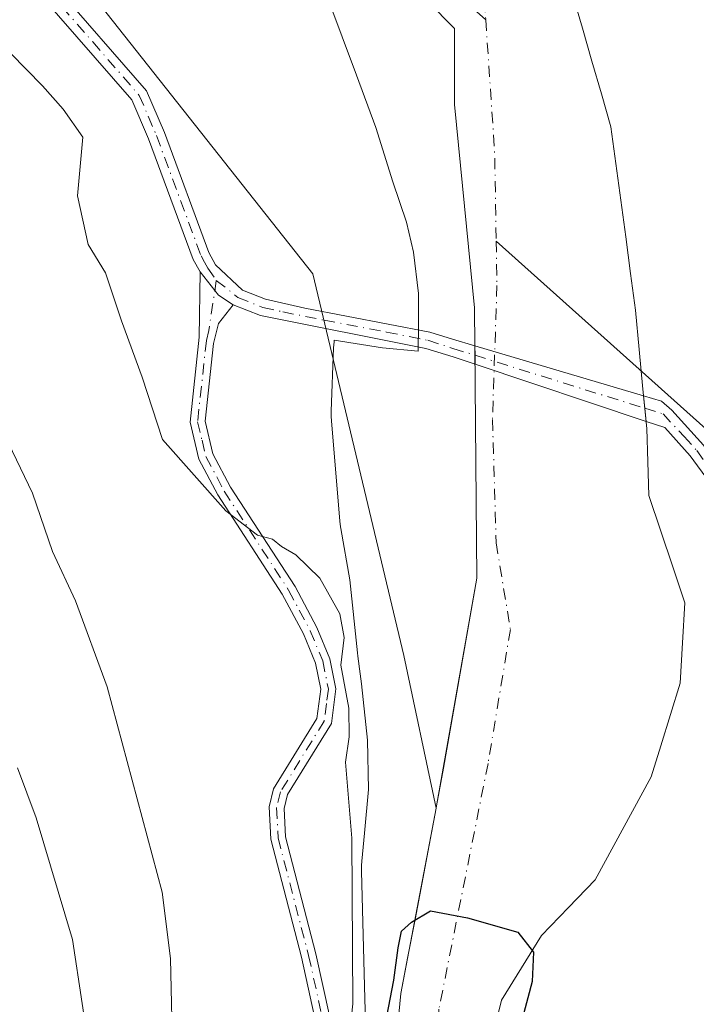
# Model space of a CAD drawing. Units: metres. Extents: x 661974 to 665439, y 4732646 to 4735040.
# Drawn here: x 663329 to 663409, y 4733375 to 4733491 of the extents above; entities that cross this region are included whole.
import ezdxf

# ---------------------------------------------------------------- set-up
doc = ezdxf.new("R2010")
doc.units = ezdxf.units.M
doc.header["$MEASUREMENT"] = 0
doc.linetypes.add('DGN Style 4', pattern=[2.6384748266838614, 1.318413404963828, -0.6592067024819142, 0.001648016756204785, -0.6592067024819142])
for name, color, linetype, lineweight in [('Arbolado forestal CxS', 92, 'Continuous', 0), ('Camino Cxs', 7, 'Continuous', 0), ('Camino eje', 30, 'DGN Style 4', 13), ('Corriente natural Cxs', 4, 'Continuous', 13), ('Corriente natural eje', 4, 'DGN Style 4', 0), ('Corriente natural lineal', 142, 'Continuous', 13), ('Curva de nivel maestra', 30, 'Continuous', 30), ('Curva de nivel normal', 30, 'Continuous', 0), ('Espacio natural protegido', 121, 'Continuous', 13), ('Espacio natural protegido CxS', 121, 'Continuous', 0), ('Prado CxS', 92, 'Continuous', 0), ('Suelo desnudo CxS', 253, 'Continuous', 0)]:
    doc.layers.add(name, color=color, linetype=linetype, lineweight=lineweight)

# ---------------------------------------------------------------- blocks, each defined once
blk = doc.blocks.new('*U13')
at = {"layer": 'Suelo desnudo CxS', "color": 253, "linetype": 'Continuous', "lineweight": 0}
for points in [[(663394.3986000001, 4733494.2389, 626.5558000000019), (663395.5231, 4733490.336300001, 626.4835000000021), (663396.6475999998, 4733486.433700001, 626.3319999999949), (663397.7719999999, 4733482.530999999, 626.2180999999982), (663398.8964999998, 4733478.6284, 626.3925000000017), (663399.4786, 4733474.289200001, 626.247000000003), (663400.0607000003, 4733469.950099999, 626.3078999999998), (663400.6426999997, 4733465.610900001, 626.3383999999933), (663401.2248000001, 4733461.2718, 626.0332000000053), (663401.8069000002, 4733456.932600001, 625.7620000000024), (663402.2478999998, 4733452.258300001, 625.8031000000046), (663402.6887999997, 4733447.583900001, 625.8856999999989), (663403.1298000002, 4733442.909600001, 625.943299999999), (663403.2620999999, 4733438.9409, 626.0072999999975), (663403.3943999996, 4733434.972100001, 626.1215999999986), (663404.8054999998, 4733430.738800001, 626.1784000000043), (663406.2166999998, 4733426.5054, 625.9758000000002), (663407.6277999999, 4733422.272100001, 625.4468000000053), (663407.3631999996, 4733417.509600001, 625.3500000000058), (663407.0986000003, 4733412.747099999, 625.5160999999935), (663405.9521000005, 4733409.0429, 625.6582000000053), (663404.8054999998, 4733405.3387, 625.5081999999966), (663403.659, 4733401.634500001, 625.2308000000048), (663401.4540999997, 4733397.577600001, 625.1738999999943), (663399.2493000004, 4733393.520600001, 625.1276000000071), (663397.0444, 4733389.4637, 625.0074000000022), (663393.8694000002, 4733386.156400001, 624.8726000000024), (663390.6944000004, 4733382.849099999, 624.4612999999954), (663388.3131999997, 4733379.012599999, 624.4936000000016), (663385.9319000002, 4733375.176100001, 624.6533999999956), (663385.1497999999, 4733371.950099999, 624.6670000000013)], [(663373.5845999997, 4733371.471999999, 628.7060999999958), (663374.0256000003, 4733375.969900001, 628.5571000000054), (663374.8622000003, 4733380.3618, 628.446100000001), (663375.6986999996, 4733384.753799999, 628.4631999999983), (663376.5352999996, 4733389.1457, 628.303700000004), (663377.3717999998, 4733393.537699999, 628.1040000000066), (663378.2083999999, 4733397.9296, 627.917300000001), (663378.2588999999, 4733398.194900001, 627.8874000000069), (663379.0526999999, 4733402.6928, 627.4196999999986), (663379.8464000003, 4733407.1908, 627.1382000000012), (663380.6402000004, 4733411.6887, 627.0182999999961), (663381.4340000004, 4733416.186600001, 626.7148000000016), (663382.2276999997, 4733420.684599999, 626.2737000000052), (663383.0214999998, 4733425.182499999, 626.0062999999936), (663382.9836999997, 4733429.755999999, 625.9146999999939), (663382.9458999997, 4733434.329500001, 625.9774999999936), (663382.9080999997, 4733438.903000001, 626.0565999999963), (663382.8702999996, 4733443.476600001, 626.0421999999963), (663382.8324999996, 4733448.050100001, 626.0418999999965), (663382.7947000006, 4733452.623600001, 626.1839999999938), (663382.7569000004, 4733457.197100001, 626.340400000001), (663382.2806000002, 4733462.012499999, 626.4471000000049), (663381.8043999998, 4733466.828000001, 626.5485999999946), (663381.3280999997, 4733471.643400001, 626.5868000000046), (663380.8519000001, 4733476.458900001, 626.3564000000042), (663380.3755999999, 4733481.274300001, 626.0574999999953), (663380.3755999999, 4733485.7722, 625.8555999999953), (663380.3755999999, 4733490.270199999, 625.9324000000051), (663374.1054999996, 4733496.669199999, 626.417300000001)]]:
    blk.add_polyline3d(points, dxfattribs=at)
blk = doc.blocks.new('*U14')
at = {"layer": 'Corriente natural Cxs', "color": 4, "linetype": 'Continuous', "lineweight": 13}
for points in [[(663394.3986000001, 4733494.2389, 626.5558000000019), (663395.5231, 4733490.336300001, 626.4835000000021), (663396.6475999998, 4733486.433700001, 626.3319999999949), (663397.7719999999, 4733482.530999999, 626.2180999999982), (663398.8964999998, 4733478.6284, 626.3925000000017), (663399.4786, 4733474.289200001, 626.247000000003), (663400.0607000003, 4733469.950099999, 626.3078999999998), (663400.6426999997, 4733465.610900001, 626.3383999999933), (663401.2248000001, 4733461.2718, 626.0332000000053), (663401.8069000002, 4733456.932600001, 625.7620000000024), (663402.2478999998, 4733452.258300001, 625.8031000000046), (663402.6887999997, 4733447.583900001, 625.8856999999989), (663403.1298000002, 4733442.909600001, 625.943299999999), (663403.2620999999, 4733438.9409, 626.0072999999975), (663403.3943999996, 4733434.972100001, 626.1215999999986), (663404.8054999998, 4733430.738800001, 626.1784000000043), (663406.2166999998, 4733426.5054, 625.9758000000002), (663407.6277999999, 4733422.272100001, 625.4468000000053), (663407.3631999996, 4733417.509600001, 625.3500000000058), (663407.0986000003, 4733412.747099999, 625.5160999999935), (663405.9521000005, 4733409.0429, 625.6582000000053), (663404.8054999998, 4733405.3387, 625.5081999999966), (663403.659, 4733401.634500001, 625.2308000000048), (663401.4540999997, 4733397.577600001, 625.1738999999943), (663399.2493000004, 4733393.520600001, 625.1276000000071), (663397.0444, 4733389.4637, 625.0074000000022), (663393.8694000002, 4733386.156400001, 624.8726000000024), (663390.6944000004, 4733382.849099999, 624.4612999999954), (663388.3131999997, 4733379.012599999, 624.4936000000016), (663385.9319000002, 4733375.176100001, 624.6533999999956), (663385.1497999999, 4733371.950099999, 624.6670000000013)], [(663373.5845999997, 4733371.471999999, 628.7060999999958), (663374.0256000003, 4733375.969900001, 628.5571000000054), (663374.8622000003, 4733380.3618, 628.446100000001), (663375.6986999996, 4733384.753799999, 628.4631999999983), (663376.5352999996, 4733389.1457, 628.303700000004), (663377.3717999998, 4733393.537699999, 628.1040000000066), (663378.2083999999, 4733397.9296, 627.917300000001), (663378.2588999999, 4733398.194900001, 627.8874000000069), (663379.0526999999, 4733402.6928, 627.4196999999986), (663379.8464000003, 4733407.1908, 627.1382000000012), (663380.6402000004, 4733411.6887, 627.0182999999961), (663381.4340000004, 4733416.186600001, 626.7148000000016), (663382.2276999997, 4733420.684599999, 626.2737000000052), (663383.0214999998, 4733425.182499999, 626.0062999999936), (663382.9836999997, 4733429.755999999, 625.9146999999939), (663382.9458999997, 4733434.329500001, 625.9774999999936), (663382.9080999997, 4733438.903000001, 626.0565999999963), (663382.8702999996, 4733443.476600001, 626.0421999999963), (663382.8324999996, 4733448.050100001, 626.0418999999965), (663382.7947000006, 4733452.623600001, 626.1839999999938), (663382.7569000004, 4733457.197100001, 626.340400000001), (663382.2806000002, 4733462.012499999, 626.4471000000049), (663381.8043999998, 4733466.828000001, 626.5485999999946), (663381.3280999997, 4733471.643400001, 626.5868000000046), (663380.8519000001, 4733476.458900001, 626.3564000000042), (663380.3755999999, 4733481.274300001, 626.0574999999953), (663380.3755999999, 4733485.7722, 625.8555999999953), (663380.3755999999, 4733490.270199999, 625.9324000000051), (663374.1054999996, 4733496.669199999, 626.417300000001)]]:
    blk.add_polyline3d(points, dxfattribs=at)
blk = doc.blocks.new('*U15')
at = {"layer": 'Espacio natural protegido CxS', "color": 121, "linetype": 'Continuous', "lineweight": 0, "flags": 128}
blk.add_lwpolyline([(663370.5268, 4733353.4601), (663369.7700000006, 4733375.292800001), (663369.7677999989, 4733375.364499999), (663369.3530000012, 4733390.4593), (663369.3579000008, 4733391.151699999), (663369.3929000006, 4733391.6681), (663369.704900001, 4733394.993400001), (663370.1862999997, 4733400.133599999), (663370.0756, 4733405.982600001), (663369.3617000006, 4733412.649100001), (663369.2058000002, 4733413.8413), (663368.9329, 4733415.929500001), (663368.8878000004, 4733416.3358), (663367.9981000016, 4733424.984400001), (663366.9214000013, 4733431.0773), (663366.8879000009, 4733431.278000001), (663366.808400001, 4733431.927500002), (663366.8037000011, 4733431.982100002), (663365.8157999995, 4733443.766000002), (663365.7835999987, 4733444.364800001), (663365.7874999995, 4733444.9687), (663366.0625999992, 4733452.451699999), (663366.1133000009, 4733453.1545), (663366.1458000003, 4733453.3851), (663371.8510999992, 4733452.472300001), (663376.0549999998, 4733452.084200001), (663376.1101000007, 4733455.137200001), (663376.1081000008, 4733458.881100001), (663375.5372000008, 4733463.803099998), (663374.7062000006, 4733467.340100001), (663373.0872999999, 4733472.131999999), (663371.0544000005, 4733478.565000001), (663368.7544999992, 4733484.739900001), (663363.5427000012, 4733498.726799999)], dxfattribs=at)

msp = doc.modelspace()

# ---------------------------------------------------------------- linework, layer by layer
at = {"layer": 'Arbolado forestal CxS', "color": 92, "linetype": 'Continuous', "lineweight": 0}
for points in [[(663246.1365, 4733891.285599999, 631.3249000000069), (663248.3422999998, 4733878.119899999, 631.9915999999939), (663250.6782999998, 4733864.183, 631.8095999999932), (663256.1637000004, 4733781.7555, 631.3652000000002), (663258.6545000002, 4733760.863100001, 631.696100000001), (663258.6425000001, 4733738.628500001, 631.2964999999967), (663254.8403000003, 4733715.6512, 631.5993000000017), (663245.3265000005, 4733692.511, 632.3561999999947), (663237.6813000003, 4733670.695499999, 635.0470999999961), (663233.2263000002, 4733648.334100001, 634.2844999999943), (663231.9102999996, 4733627.333699999, 633.2577000000019), (663234.7861000003, 4733615.345899999, 632.0654000000068), (663239.0208999999, 4733600.220100001, 631.3907000000036), (663275.3803000003, 4733572.0317, 628.3276000000042), (663306.1508999999, 4733539.238700001, 629.3561000000045), (663323.8734999998, 4733518.778700001, 628.622199999998), (663336.4039000003, 4733495.652100001, 628.3996999999945), (663363.5944999997, 4733461.2149, 627.0135000000009), (663374.3904999997, 4733416.033700001, 628.8509000000049), (663378.2083999999, 4733397.9296, 627.917300000001)], [(663374.1054999996, 4733496.669199999, 626.417300000001), (663380.3755999999, 4733490.270199999, 625.9324000000051), (663380.3755999999, 4733481.274300001, 626.0574999999953), (663382.7569000004, 4733457.197100001, 626.340400000001), (663383.0214999998, 4733425.182499999, 626.0062999999936), (663378.2588999999, 4733398.194900001, 627.8874000000069), (663378.2083999999, 4733397.9296, 627.917300000001), (663374.3904999997, 4733416.033700001, 628.8509000000049), (663363.5944999997, 4733461.2149, 627.0135000000009), (663336.4039000003, 4733495.652100001, 628.3996999999945)], [(663380.3755999999, 4733490.270199999, 625.9324000000051), (663374.1054999996, 4733496.669199999, 626.417300000001)], [(663385.1497999999, 4733371.950099999, 624.6670000000013), (663385.9319000002, 4733375.176100001, 624.6533999999956), (663388.3131999997, 4733379.012599999, 624.4936000000016), (663390.6944000004, 4733382.849099999, 624.4612999999954), (663393.8694000002, 4733386.156400001, 624.8726000000024), (663397.0444, 4733389.4637, 625.0074000000022), (663399.2493000004, 4733393.520600001, 625.1276000000071), (663401.4540999997, 4733397.577600001, 625.1738999999943), (663403.659, 4733401.634500001, 625.2308000000048), (663404.8054999998, 4733405.3387, 625.5081999999966), (663405.9521000005, 4733409.0429, 625.6582000000053), (663407.0986000003, 4733412.747099999, 625.5160999999935), (663407.3631999996, 4733417.509600001, 625.3500000000058), (663407.6277999999, 4733422.272100001, 625.4468000000053), (663406.2166999998, 4733426.5054, 625.9758000000002), (663404.8054999998, 4733430.738800001, 626.1784000000043), (663403.3943999996, 4733434.972100001, 626.1215999999986), (663403.2620999999, 4733438.9409, 626.0072999999975), (663403.1298000002, 4733442.909600001, 625.943299999999), (663402.6887999997, 4733447.583900001, 625.8856999999989), (663402.2478999998, 4733452.258300001, 625.8031000000046), (663401.8069000002, 4733456.932600001, 625.7620000000024), (663401.2248000001, 4733461.2718, 626.0332000000053), (663400.6426999997, 4733465.610900001, 626.3383999999933), (663400.0607000003, 4733469.950099999, 626.3078999999998), (663399.4786, 4733474.289200001, 626.247000000003), (663398.8964999998, 4733478.6284, 626.3925000000017), (663397.7719999999, 4733482.530999999, 626.2180999999982), (663396.6475999998, 4733486.433700001, 626.3319999999949), (663395.5231, 4733490.336300001, 626.4835000000021), (663394.3986000001, 4733494.2389, 626.5558000000019)], [(663394.3986000001, 4733494.2389, 626.5558000000019), (663395.5231, 4733490.336300001, 626.4835000000021), (663396.6475999998, 4733486.433700001, 626.3319999999949), (663397.7719999999, 4733482.530999999, 626.2180999999982), (663398.8964999998, 4733478.6284, 626.3925000000017), (663399.4786, 4733474.289200001, 626.247000000003), (663400.0607000003, 4733469.950099999, 626.3078999999998), (663400.6426999997, 4733465.610900001, 626.3383999999933), (663401.2248000001, 4733461.2718, 626.0332000000053), (663401.8069000002, 4733456.932600001, 625.7620000000024), (663402.2478999998, 4733452.258300001, 625.8031000000046), (663402.6887999997, 4733447.583900001, 625.8856999999989), (663403.1298000002, 4733442.909600001, 625.943299999999), (663403.2620999999, 4733438.9409, 626.0072999999975), (663403.3943999996, 4733434.972100001, 626.1215999999986), (663404.8054999998, 4733430.738800001, 626.1784000000043), (663406.2166999998, 4733426.5054, 625.9758000000002), (663407.6277999999, 4733422.272100001, 625.4468000000053), (663407.3631999996, 4733417.509600001, 625.3500000000058), (663407.0986000003, 4733412.747099999, 625.5160999999935), (663405.9521000005, 4733409.0429, 625.6582000000053), (663404.8054999998, 4733405.3387, 625.5081999999966), (663403.659, 4733401.634500001, 625.2308000000048), (663401.4540999997, 4733397.577600001, 625.1738999999943), (663399.2493000004, 4733393.520600001, 625.1276000000071), (663397.0444, 4733389.4637, 625.0074000000022), (663393.8694000002, 4733386.156400001, 624.8726000000024), (663390.6944000004, 4733382.849099999, 624.4612999999954), (663388.3131999997, 4733379.012599999, 624.4936000000016), (663385.9319000002, 4733375.176100001, 624.6533999999956), (663385.1497999999, 4733371.950099999, 624.6670000000013)], [(663380.3755999999, 4733490.270199999, 625.9324000000051), (663380.3755999999, 4733481.274300001, 626.0574999999953), (663382.7569000004, 4733457.197100001, 626.340400000001), (663383.0214999998, 4733425.182499999, 626.0062999999936), (663378.2588999999, 4733398.194900001, 627.8874000000069), (663378.2083999999, 4733397.9296, 627.917300000001)]]:
    msp.add_polyline3d(points, dxfattribs=at)
at = {"layer": 'Camino Cxs', "color": 7, "linetype": 'Continuous', "lineweight": 0, "extrusion": (0.04396617700312197, -0.0527841327989965, 0.997637614870444), "elevation": -220060.4562498844, "flags": 128}
msp.add_lwpolyline([(3539148.514797119, 3204943.185279965), (3539147.878046684, 3204945.179563316), (3539148.003937011, 3204948.725602909)], dxfattribs=at)
msp.add_lwpolyline([(3539148.514797119, 3204943.185279965), (3539147.878046684, 3204945.179563316), (3539148.003937011, 3204948.725602909)], dxfattribs=at)
at = {"layer": 'Camino Cxs', "color": 7, "linetype": 'Continuous', "lineweight": 0, "extrusion": (-0.9999658174357733, -0.008256739673026814, 0.0004361306886706935), "elevation": -702442.7316426836, "flags": 128}
msp.add_lwpolyline([(-4727813.956552937, 932.3794209769917), (-4727812.853715391, 932.3660209757065), (-4727811.788379046, 932.3747209765397)], dxfattribs=at)
msp.add_lwpolyline([(-4727813.956552937, 932.3794209769917), (-4727812.853715391, 932.3660209757065), (-4727811.788379046, 932.3747209765397)], dxfattribs=at)
at = {"layer": 'Camino Cxs', "color": 7, "linetype": 'Continuous', "lineweight": 0, "extrusion": (-0.06052154706780914, 0.01792211893237353, 0.99800598194274), "elevation": 45309.32322281884, "flags": 128}
msp.add_lwpolyline([(-4726994.464444384, -706485.5742950314), (-4726994.464444384, -706464.7043283209)], dxfattribs=at)
at = {"layer": 'Camino Cxs', "color": 7, "linetype": 'Continuous', "lineweight": 0, "extrusion": (-0.03758223050308863, 0.01256646895772015, 0.9992145214158707), "elevation": 35176.87933523989, "flags": 128}
msp.add_lwpolyline([(-4699512.280528396, -871172.00862796), (-4699512.280528396, -871193.3649995003)], dxfattribs=at)
at = {"layer": 'Camino Cxs', "color": 7, "linetype": 'Continuous', "lineweight": 0, "extrusion": (-0.9955673946704364, -0.09404712149718394, 0.0008376199695704445), "elevation": -1105628.681002348, "flags": 128}
msp.add_lwpolyline([(-4650075.782898484, 1553.437007088799), (-4650074.305364588, 1553.247707022394), (-4650072.748285777, 1552.961306921927)], dxfattribs=at)
msp.add_lwpolyline([(-4650075.782898484, 1553.437007088799), (-4650074.305364588, 1553.247707022394), (-4650072.748285777, 1552.961306921927)], dxfattribs=at)
at = {"layer": 'Camino Cxs', "color": 7, "linetype": 'Continuous', "lineweight": 0}
for points in [[(663332.8901000004, 4733495.5601, 628.6013999999996), (663343.9200999998, 4733482.9101, 628.9961999999941), (663346.0301000001, 4733477.970100001, 628.7877000000008), (663351.2901, 4733463.7601, 627.6597999999941), (663352.0900999998, 4733462.3101, 627.4290000000037), (663355.2901, 4733459.290100001, 627.3613000000041), (663357.9901000002, 4733458.210100001, 627.123900000006), (663362.6700999998, 4733457.1601, 626.9394999999931), (663377.4501, 4733454.3301, 626.8003000000026), (663380.1527000006, 4733453.469699999, 626.3886000000057), (663382.7942000005, 4733452.6875, 626.0225000000064), (663382.8032999998, 4733451.5847, 626.0090999999958), (663382.8120999997, 4733450.519400001, 626.0178000000016), (663380.2314999999, 4733451.382300001, 626.4582999999984), (663376.9700999996, 4733452.370100001, 626.7982000000047), (663357.3901000004, 4733456.280099999, 627.0864000000003), (663354.1801000005, 4733457.5601, 627.3309000000008), (663352.4175000006, 4733458.681299999, 627.4679000000033), (663350.2500999998, 4733461.4801, 627.7115000000049), (663349.4501, 4733462.920100001, 627.7924999999959), (663344.1601, 4733477.220100001, 628.994200000001), (663342.1901000004, 4733481.8201, 629.0576000000001), (663331.3000999996, 4733494.3201, 628.8116000000009)], [(663332.8901000004, 4733495.5601, 628.6013999999996), (663343.9200999998, 4733482.9101, 628.9961999999941), (663346.0301000001, 4733477.970100001, 628.7877000000008), (663351.2901, 4733463.7601, 627.6597999999941), (663352.0900999998, 4733462.3101, 627.4290000000037), (663355.2901, 4733459.290100001, 627.3613000000041), (663357.9901000002, 4733458.210100001, 627.123900000006), (663362.6700999998, 4733457.1601, 626.9394999999931), (663377.4501, 4733454.3301, 626.8003000000026), (663380.1527000006, 4733453.469699999, 626.3886000000057), (663382.7942000005, 4733452.6875, 626.0225000000064)], [(663350.2500999998, 4733461.4801, 627.7115000000049), (663349.4501, 4733462.920100001, 627.7924999999959), (663344.1601, 4733477.220100001, 628.994200000001), (663342.1901000004, 4733481.8201, 629.0576000000001), (663331.3000999996, 4733494.3201, 628.8116000000009)], [(663365.6300999997, 4733364.940099999, 629.992499999993), (663362.2401000002, 4733380.280099999, 630.7059000000008), (663358.6101000002, 4733394.270099999, 631.9443000000028), (663358.4200999998, 4733398.090100001, 633.2252000000008), (663358.9600999998, 4733400.2401, 633.3699999999953), (663364.0900999998, 4733408.5601, 630.351999999999), (663364.5500999996, 4733412.020099999, 630.0718999999954), (663363.9301000005, 4733415.120100001, 630.0678000000044), (663362.4901000002, 4733418.5801, 630.0841999999975), (663359.9700999996, 4733423.300100001, 630.2516999999935), (663352.3400999998, 4733435.040100001, 629.722099999999), (663350.1101000002, 4733439.270099999, 629.3987999999954), (663349.0601000005, 4733443.6501, 629.3325999999943), (663350.1501000002, 4733453.720100001, 628.2825000000012), (663350.2500999998, 4733461.4801, 627.7115000000049), (663352.4175000006, 4733458.681299999, 627.4679000000033), (663354.1801000005, 4733457.5601, 627.3309000000008), (663352.4301000005, 4733455.3301, 627.5917000000045), (663351.8501000004, 4733452.970100001, 627.8669999999984), (663350.8501000004, 4733443.7601, 629.0755000000064), (663351.7801000001, 4733439.9001, 629.2660000000033), (663353.8701, 4733435.940099999, 629.4921999999933), (663361.5000999998, 4733424.200099999, 630.0630999999995), (663364.0900999998, 4733419.340100001, 630.0228000000062), (663365.6300999997, 4733415.640100001, 629.9735999999976), (663366.3400999998, 4733412.0801, 629.8959000000032), (663365.8000999996, 4733407.950099999, 630.1584000000003), (663360.6101000002, 4733399.540100001, 632.6040000000066), (663360.2001, 4733397.9101, 632.5215999999928), (663360.3701, 4733394.540100001, 631.6705999999976), (663363.9600999998, 4733380.690099999, 630.4082000000053), (663367.3601000002, 4733365.3301, 629.6680000000051)], [(663365.6300999997, 4733364.940099999, 629.992499999993), (663362.2401000002, 4733380.280099999, 630.7059000000008), (663358.6101000002, 4733394.270099999, 631.9443000000028), (663358.4200999998, 4733398.090100001, 633.2252000000008), (663358.9600999998, 4733400.2401, 633.3699999999953), (663364.0900999998, 4733408.5601, 630.351999999999), (663364.5500999996, 4733412.020099999, 630.0718999999954), (663363.9301000005, 4733415.120100001, 630.0678000000044), (663362.4901000002, 4733418.5801, 630.0841999999975), (663359.9700999996, 4733423.300100001, 630.2516999999935), (663352.3400999998, 4733435.040100001, 629.722099999999), (663350.1101000002, 4733439.270099999, 629.3987999999954), (663349.0601000005, 4733443.6501, 629.3325999999943), (663350.1501000002, 4733453.720100001, 628.2825000000012), (663350.2500999998, 4733461.4801, 627.7115000000049)], [(663354.1801000005, 4733457.5601, 627.3309000000008), (663352.4301000005, 4733455.3301, 627.5917000000045), (663351.8501000004, 4733452.970100001, 627.8669999999984), (663350.8501000004, 4733443.7601, 629.0755000000064), (663351.7801000001, 4733439.9001, 629.2660000000033), (663353.8701, 4733435.940099999, 629.4921999999933), (663361.5000999998, 4733424.200099999, 630.0630999999995), (663364.0900999998, 4733419.340100001, 630.0228000000062), (663365.6300999997, 4733415.640100001, 629.9735999999976), (663366.3400999998, 4733412.0801, 629.8959000000032), (663365.8000999996, 4733407.950099999, 630.1584000000003), (663360.6101000002, 4733399.540100001, 632.6040000000066), (663360.2001, 4733397.9101, 632.5215999999928), (663360.3701, 4733394.540100001, 631.6705999999976), (663363.9600999998, 4733380.690099999, 630.4082000000053), (663367.3601000002, 4733365.3301, 629.6680000000051)], [(663382.8120999997, 4733450.519400001, 626.0178000000016), (663380.2314999999, 4733451.382300001, 626.4582999999984), (663376.9700999996, 4733452.370100001, 626.7982000000047), (663357.3901000004, 4733456.280099999, 627.0864000000003), (663354.1801000005, 4733457.5601, 627.3309000000008)], [(663412.8501000004, 4733433.420100001, 633.3825999999972), (663408.2701000003, 4733439.670100001, 629.0696999999927), (663405.2698999997, 4733443.0101, 628.7684000000008), (663403.0503000002, 4733443.7523, 626.8641000000061), (663402.9040999999, 4733445.3025, 627.1505000000034), (663402.7653000001, 4733446.773499999, 627.3398000000016), (663404.8663, 4733446.1513, 630.5016000000032), (663406.1101000002, 4733445.090100001, 631.4931999999973), (663409.8400999998, 4733440.940099999, 632.129700000005)], [(663402.7653000001, 4733446.773499999, 627.3398000000016), (663404.8663, 4733446.1513, 630.5016000000032), (663406.1101000002, 4733445.090100001, 631.4931999999973), (663409.8400999998, 4733440.940099999, 632.129700000005), (663416.7701000003, 4733431.4901, 637.9330999999949), (663425.4501, 4733423.5701, 642.5963999999949), (663430.3701, 4733418.200099999, 637.5893000000069), (663433.0301000001, 4733414.530099999, 632.2041000000027), (663438.0401, 4733405.920100001, 631.9339000000036), (663440.7100999998, 4733401.950099999, 631.9082000000053), (663442.8300999999, 4733399.460100001, 631.0841999999975), (663448.0000999998, 4733398.360099999, 631.1570000000065), (663451.0100999996, 4733398.4101, 629.9418000000006), (663454.6752000004, 4733399.915100001, 629.8957999999984)], [(663412.8501000004, 4733433.420100001, 633.3825999999972), (663408.2701000003, 4733439.670100001, 629.0696999999927), (663405.2698999997, 4733443.0101, 628.7684000000008), (663403.0503000002, 4733443.7523, 626.8641000000061)]]:
    msp.add_polyline3d(points, dxfattribs=at)
msp.add_polyline3d([(663402.7653000001, 4733446.773499999, 627.3398000000016), (663402.9040999999, 4733445.3025, 627.1505000000034), (663403.0503000002, 4733443.7523, 626.8641000000061), (663382.8120999997, 4733450.519400001, 626.0178000000016), (663382.8032999998, 4733451.5847, 626.0090999999958), (663382.7942000005, 4733452.6875, 626.0225000000064)], close=True, dxfattribs=at)
at = {"layer": 'Camino eje', "color": 30, "linetype": 'DGN Style 4', "lineweight": 13, "extrusion": (-0.05165503139071165, 0.01614399616740525, 0.9985344907011333), "elevation": 42774.85639131806, "flags": 128}
msp.add_lwpolyline([(-4715830.55887403, -777658.9817851176), (-4715830.55887403, -777637.8912424162)], dxfattribs=at)
at = {"layer": 'Camino eje', "color": 30, "linetype": 'DGN Style 4', "lineweight": 13}
for points in [[(663332.0950999996, 4733494.940099999, 628.6662000000069), (663337.5401, 4733488.690099999, 628.6604999999981), (663343.0551000005, 4733482.3651, 628.9000999999989), (663344.1101000002, 4733479.895099999, 628.9869000000035), (663345.0950999996, 4733477.595100001, 628.8631000000023), (663350.3701, 4733463.340100001, 627.7143999999971), (663350.7701000003, 4733462.620100001, 627.6089000000065), (663351.1700999998, 4733461.895099999, 627.5666000000056), (663352.1732999999, 4733460.450099999, 627.4646000000066)], [(663352.1732999999, 4733460.450099999, 627.4646000000066), (663351.2901, 4733454.5251, 627.9150999999983), (663351.0000999998, 4733453.345100001, 628.0823999999993), (663349.9550999999, 4733443.7051, 629.2088999999978), (663350.4801000003, 4733441.515100001, 629.1967000000004), (663350.9451000001, 4733439.585100001, 629.3304000000062), (663353.1051000003, 4733435.4901, 629.5953000000009), (663360.7351000002, 4733423.7501, 630.1554999999935), (663361.9951, 4733421.390100001, 630.1494999999995), (663363.2901, 4733418.960100001, 630.0543999999937), (663364.7801000001, 4733415.380100001, 630.0179000000062), (663365.4451000001, 4733412.050100001, 629.983600000007), (663365.2150999998, 4733410.3201, 630.1040999999968), (663364.9451000001, 4733408.255100001, 630.2578000000067), (663359.7851, 4733399.890100001, 632.9839999999967), (663359.3101000005, 4733398.0001, 632.8726000000024), (663359.4901000002, 4733394.405099999, 631.8141000000032), (663363.1001000004, 4733380.485099999, 630.5549000000028), (663364.8000999996, 4733372.8051, 630.2464000000036), (663366.4951, 4733365.1351, 629.8309000000008), (663370.6700999998, 4733346.985099999, 628.9643999999971), (663372.3951000003, 4733340.675100001, 629.1852999999974), (663373.1551000001, 4733336.4801, 628.7324999999983), (663373.1851000005, 4733330.3051, 628.1774000000005)], [(663352.1732999999, 4733460.450099999, 627.4646000000066), (663354.7351000002, 4733458.425100001, 627.3295999999973), (663357.6901000004, 4733457.245100001, 627.0342999999993), (663360.0301000001, 4733456.720100001, 626.9841000000015), (663364.9250999996, 4733455.742500001, 627.4435999999987), (663372.3151000004, 4733454.327500001, 627.6579000000056), (663377.2100999998, 4733453.350099999, 626.7715999999928), (663380.1930999998, 4733452.4005, 626.3090999999986), (663382.8032999998, 4733451.5847, 626.0090999999958)], [(663402.9040999999, 4733445.3025, 627.1505000000034), (663405.0619000001, 4733444.6281, 629.7232999999978), (663407.5551000005, 4733441.975099999, 629.9527999999991), (663409.0551000005, 4733440.3051, 630.6235000000015), (663414.8101000005, 4733432.4551, 636.6190999999963), (663415.7046999997, 4733431.059699999, 635.4710999999952)]]:
    msp.add_polyline3d(points, dxfattribs=at)
at = {"layer": 'Corriente natural Cxs', "color": 4, "linetype": 'Continuous', "lineweight": 13}
for points in [[(663380.3755999999, 4733490.270199999, 625.9324000000051), (663374.1054999996, 4733496.669199999, 626.417300000001)], [(663394.3986000001, 4733494.2389, 626.5558000000019), (663395.5231, 4733490.336300001, 626.4835000000021), (663396.6475999998, 4733486.433700001, 626.3319999999949), (663397.7719999999, 4733482.530999999, 626.2180999999982), (663398.8964999998, 4733478.6284, 626.3925000000017), (663399.4786, 4733474.289200001, 626.247000000003), (663400.0607000003, 4733469.950099999, 626.3078999999998), (663400.6426999997, 4733465.610900001, 626.3383999999933), (663401.2248000001, 4733461.2718, 626.0332000000053), (663401.8069000002, 4733456.932600001, 625.7620000000024), (663402.2478999998, 4733452.258300001, 625.8031000000046), (663402.6887999997, 4733447.583900001, 625.8856999999989), (663403.1298000002, 4733442.909600001, 625.943299999999), (663403.2620999999, 4733438.9409, 626.0072999999975), (663403.3943999996, 4733434.972100001, 626.1215999999986), (663404.8054999998, 4733430.738800001, 626.1784000000043), (663406.2166999998, 4733426.5054, 625.9758000000002), (663407.6277999999, 4733422.272100001, 625.4468000000053), (663407.3631999996, 4733417.509600001, 625.3500000000058), (663407.0986000003, 4733412.747099999, 625.5160999999935), (663405.9521000005, 4733409.0429, 625.6582000000053), (663404.8054999998, 4733405.3387, 625.5081999999966), (663403.659, 4733401.634500001, 625.2308000000048), (663401.4540999997, 4733397.577600001, 625.1738999999943), (663399.2493000004, 4733393.520600001, 625.1276000000071), (663397.0444, 4733389.4637, 625.0074000000022), (663393.8694000002, 4733386.156400001, 624.8726000000024), (663390.6944000004, 4733382.849099999, 624.4612999999954), (663388.3131999997, 4733379.012599999, 624.4936000000016), (663385.9319000002, 4733375.176100001, 624.6533999999956), (663385.1497999999, 4733371.950099999, 624.6670000000013)], [(663373.5845999997, 4733371.471999999, 628.7060999999958), (663374.0256000003, 4733375.969900001, 628.5571000000054), (663374.8622000003, 4733380.3618, 628.446100000001), (663375.6986999996, 4733384.753799999, 628.4631999999983), (663376.5352999996, 4733389.1457, 628.303700000004), (663377.3717999998, 4733393.537699999, 628.1040000000066), (663378.2083999999, 4733397.9296, 627.917300000001), (663378.2588999999, 4733398.194900001, 627.8874000000069), (663379.0526999999, 4733402.6928, 627.4196999999986), (663379.8464000003, 4733407.1908, 627.1382000000012), (663380.6402000004, 4733411.6887, 627.0182999999961), (663381.4340000004, 4733416.186600001, 626.7148000000016), (663382.2276999997, 4733420.684599999, 626.2737000000052), (663383.0214999998, 4733425.182499999, 626.0062999999936), (663382.9836999997, 4733429.755999999, 625.9146999999939), (663382.9458999997, 4733434.329500001, 625.9774999999936), (663382.9080999997, 4733438.903000001, 626.0565999999963), (663382.8702999996, 4733443.476600001, 626.0421999999963), (663382.8324999996, 4733448.050100001, 626.0418999999965), (663382.7947000006, 4733452.623600001, 626.1839999999938), (663382.7569000004, 4733457.197100001, 626.340400000001), (663382.2806000002, 4733462.012499999, 626.4471000000049), (663381.8043999998, 4733466.828000001, 626.5485999999946), (663381.3280999997, 4733471.643400001, 626.5868000000046), (663380.8519000001, 4733476.458900001, 626.3564000000042), (663380.3755999999, 4733481.274300001, 626.0574999999953), (663380.3755999999, 4733485.7722, 625.8555999999953), (663380.3755999999, 4733490.270199999, 625.9324000000051)]]:
    msp.add_polyline3d(points, dxfattribs=at)
at = {"layer": 'Corriente natural eje', "color": 4, "linetype": 'DGN Style 4', "lineweight": 0, "extrusion": (0.1708136330678608, 0.01345995484061733, 0.9852114150647296), "elevation": 177644.3051787197, "flags": 128}
msp.add_lwpolyline([(4666751.091510823, -1017789.632898067), (4666735.182333706, -1017789.437967577), (4666724.840056015, -1017788.789561066)], dxfattribs=at)
at = {"layer": 'Corriente natural eje', "color": 4, "linetype": 'DGN Style 4', "lineweight": 0}
for points in [[(663368.0210999995, 4733530.955900001, 627.1744000000035), (663370.5860000001, 4733526.253500001, 627.078800000003), (663379.5818999996, 4733514.6118, 627.1147999999957), (663383.0214999998, 4733507.203500001, 626.9955000000045), (663384.0798000004, 4733491.328500001, 625.9376000000047)], [(663385.3136999998, 4733465.092900001, 626.0820999999996), (663385.4027000006, 4733459.843, 625.963699999993), (663384.8734999998, 4733443.967900001, 625.9630999999936), (663385.3097000001, 4733429.357799999, 625.966499999995), (663386.9901999999, 4733419.097100001, 626.0676999999996), (663384.3443999998, 4733403.221999999, 626.0449999999983), (663378.5235000001, 4733374.117799999, 626.372000000003), (663378.5235000001, 4733361.682399999, 625.4621999999945), (663381.1694, 4733349.511499999, 624.5816000000051), (663385.4752000002, 4733338.1516, 624.0323000000062), (663388.3601000002, 4733325.960100001, 624.1040000000066), (663394.8400999998, 4733307.9301, 623.9588999999978), (663403.6601, 4733295.370100001, 623.8549999999959), (663416.1001000004, 4733286.620100001, 623.6646999999939), (663425.1101000002, 4733281.590100001, 623.3313000000053), (663431.8901000004, 4733271.790100001, 622.9879999999976), (663437.5701000001, 4733259.920100001, 622.7878999999957), (663437.6651, 4733259.570900001, 622.8077000000048)]]:
    msp.add_polyline3d(points, dxfattribs=at)
at = {"layer": 'Corriente natural lineal', "color": 142, "linetype": 'Continuous', "lineweight": 13}
for points in [[(663271.4528000001, 4733606.218, 628.1125000000029), (663271.6322, 4733603.706599999, 628.0541999999987), (663272.0554999998, 4733597.991599999, 628.0507999999973), (663273.7488000002, 4733592.699899999, 628.0311999999976), (663275.4422000004, 4733588.466499999, 628.0918999999994), (663276.8960999995, 4733585.751900001, 628.0537999999942), (663278.4041999998, 4733583.688200001, 627.9937999999966), (663280.4678999997, 4733581.3069, 627.9328999999998), (663284.5160999997, 4733579.243100001, 627.7440999999963), (663288.0880000005, 4733578.766899999, 627.6009999999952), (663291.2630000003, 4733578.4494, 627.5371000000014), (663294.8635, 4733578.781500001, 627.6300000000047), (663298.6902999999, 4733579.537599999, 627.7375999999931), (663306.1597999996, 4733577.477, 627.2642999999953), (663312.5099, 4733573.111300001, 627.1135000000068), (663324.8130000001, 4733561.6019, 627.1613000000071), (663340.2912, 4733537.7894, 626.7124999999943), (663364.5005999999, 4733508.817500001, 626.7103000000062), (663384.0798000004, 4733491.328500001, 625.9376000000047)], [(663439.0500999996, 4733407.690099999, 628.3439000000071), (663433.4801000003, 4733416.9801, 628.2880000000005), (663425.8601000002, 4733426.340100001, 628.0981999999931), (663417.8000999996, 4733433.0801, 627.1263999999937), (663412.7901, 4733440.4901, 627.3076000000001), (663385.3136999998, 4733465.092900001, 626.0820999999996)]]:
    msp.add_polyline3d(points, dxfattribs=at)
at = {"layer": 'Curva de nivel maestra', "color": 30, "linetype": 'Continuous', "lineweight": 30, "elevation": 625, "flags": 128}
msp.add_lwpolyline([(663371.9835000001, 4733371.205700001), (663373.1741000004, 4733377.5557), (663373.7033000002, 4733381.392200001), (663374.1002000002, 4733383.376599999), (663375.2907999996, 4733384.434900001), (663377.5396999996, 4733385.7578), (663381.9053999997, 4733384.9641), (663387.8585000001, 4733383.2443), (663389.7106, 4733380.863), (663389.5783000002, 4733377.423400001), (663388.3876999998, 4733372.9255)], dxfattribs=at)
at = {"layer": 'Curva de nivel normal', "color": 30, "linetype": 'Continuous', "lineweight": 0, "flags": 128}
for points, elevation in [([(663366.8200000003, 4733360.880100001), (663368.3499999996, 4733374.7601), (663368.2300000006, 4733394.370100001), (663367.4699999997, 4733403.370100001), (663367.9199999999, 4733406.380100001), (663367.8799999999, 4733409.780099999), (663366.9100000003, 4733414.880100001), (663367.3300000001, 4733418.140100001), (663366.8099999997, 4733420.950099999), (663364.4400000004, 4733425.1801), (663361.5700000003, 4733427.940099999), (663359.9000000004, 4733428.940099999), (663358.8200000003, 4733429.8101), (663357.0599999997, 4733430.2601), (663353.2999999998, 4733433.1501), (663345.79, 4733441.590100001), (663343.4000000004, 4733448.970100001), (663340.9600000001, 4733455.6601), (663339.0599999997, 4733461.360099999), (663337, 4733464.690099999), (663335.75, 4733470.460100001), (663336.3799999999, 4733477.420100001), (663334.0300000003, 4733480.7301), (663331.5800000001, 4733483.5001), (663327.8099999997, 4733487.380100001)], 630), ([(663325.1399999997, 4733446.1801), (663330.4299999997, 4733435.2601), (663332.79, 4733428.3201), (663335.4900000002, 4733422.4901), (663339.25, 4733412.3201), (663345.7699999996, 4733387.9901), (663346.7599999999, 4733380.140100001), (663347.0199999996, 4733367.7401), (663347.1900000004, 4733356.9001), (663347.6600000003, 4733351.050100001), (663347.7300000006, 4733346.780099999), (663348.8300000001, 4733341.2601), (663351.2000000002, 4733327.7501), (663353.8399999999, 4733317.7601), (663355.9199999999, 4733311.690099999), (663357.0899999999, 4733303.2301)], 635), ([(663328.6500000004, 4733402.720100001), (663330.8600000005, 4733396.800100001), (663335.1600000003, 4733382.390100001), (663337.4500000002, 4733367.2301), (663338.2599999999, 4733356.5601), (663340, 4733347.880100001), (663342.7599999999, 4733338.1801), (663344.7400000002, 4733328.550100001), (663347.2800000003, 4733320.780099999), (663348.6900000004, 4733315.6601), (663350.0999999996, 4733311.4801), (663350.5599999997, 4733306.940099999), (663351.6299999999, 4733300.620100001)], 640)]:
    msp.add_lwpolyline(points, dxfattribs=dict(at, elevation=elevation))
at = {"layer": 'Espacio natural protegido', "color": 121, "linetype": 'Continuous', "lineweight": 13, "flags": 128}
msp.add_lwpolyline([(663363.5427000017, 4733498.7268), (663368.7544999998, 4733484.739900002), (663371.054400001, 4733478.565000001), (663373.0873000004, 4733472.132), (663374.7062000011, 4733467.340099999), (663375.5372000014, 4733463.803099999), (663376.1081000014, 4733458.881100002), (663376.1101000012, 4733455.137200002), (663376.0550000004, 4733452.084200002), (663371.8510999996, 4733452.472300002), (663366.1458000009, 4733453.385100001), (663366.1133000016, 4733453.154500001), (663366.0625999998, 4733452.451699999), (663365.7875000001, 4733444.968700001), (663365.7836000016, 4733444.364799999), (663365.8158, 4733443.766000003), (663366.8037000018, 4733431.982100002), (663366.8084000016, 4733431.927500002), (663366.8879000016, 4733431.278), (663366.9214000019, 4733431.077300001), (663367.9981000022, 4733424.984400002), (663368.887800001, 4733416.335800001), (663368.9329000006, 4733415.929500002), (663369.2058000009, 4733413.841300001), (663369.3617000012, 4733412.649100002), (663370.0756000006, 4733405.982599999), (663370.1863000003, 4733400.1336), (663369.7049000014, 4733394.993400002), (663369.392900001, 4733391.668100001), (663369.3579000013, 4733391.151699998), (663369.3530000017, 4733390.4593), (663369.7677999993, 4733375.3645), (663369.7700000012, 4733375.292800002), (663370.5268000006, 4733353.460100001)], dxfattribs=at)
at = {"layer": 'Prado CxS', "color": 92, "linetype": 'Continuous', "lineweight": 0}
for points in [[(663246.1365, 4733891.285599999, 631.3249000000069), (663248.3422999998, 4733878.119899999, 631.9915999999939), (663250.6782999998, 4733864.183, 631.8095999999932), (663256.1637000004, 4733781.7555, 631.3652000000002), (663258.6545000002, 4733760.863100001, 631.696100000001), (663258.6425000001, 4733738.628500001, 631.2964999999967), (663254.8403000003, 4733715.6512, 631.5993000000017), (663245.3265000005, 4733692.511, 632.3561999999947), (663237.6813000003, 4733670.695499999, 635.0470999999961), (663233.2263000002, 4733648.334100001, 634.2844999999943), (663231.9102999996, 4733627.333699999, 633.2577000000019), (663234.7861000003, 4733615.345899999, 632.0654000000068), (663239.0208999999, 4733600.220100001, 631.3907000000036), (663275.3803000003, 4733572.0317, 628.3276000000042), (663306.1508999999, 4733539.238700001, 629.3561000000045), (663323.8734999998, 4733518.778700001, 628.622199999998), (663336.4039000003, 4733495.652100001, 628.3996999999945), (663363.5944999997, 4733461.2149, 627.0135000000009), (663374.3904999997, 4733416.033700001, 628.8509000000049), (663378.2083999999, 4733397.9296, 627.917300000001)], [(663336.4039000003, 4733495.652100001, 628.3996999999945), (663363.5944999997, 4733461.2149, 627.0135000000009), (663374.3904999997, 4733416.033700001, 628.8509000000049), (663378.2083999999, 4733397.9296, 627.917300000001), (663374.0256000003, 4733375.969900001, 628.5571000000054), (663372.7027000004, 4733362.476100001, 628.9643999999971), (663376.4068999998, 4733345.5427, 626.8055000000022), (663380.2374999998, 4733342.707900001, 625.3041999999987), (663384.5237999996, 4733333.127499999, 624.695000000007), (663386.3601000002, 4733325.360099999, 624.5475000000006), (663392.9801000003, 4733306.960100001, 624.4002999999939), (663397.8908000002, 4733299.970799999, 624.2271999999939)], [(663378.2083999999, 4733397.9296, 627.917300000001), (663374.0256000003, 4733375.969900001, 628.5571000000054), (663372.7027000004, 4733362.476100001, 628.9643999999971), (663376.4068999998, 4733345.5427, 626.8055000000022), (663380.2374999998, 4733342.707900001, 625.3041999999987), (663384.5237999996, 4733333.127499999, 624.695000000007), (663386.3601000002, 4733325.360099999, 624.5475000000006), (663392.9801000003, 4733306.960100001, 624.4002999999939), (663397.8908000002, 4733299.970799999, 624.2271999999939)]]:
    msp.add_polyline3d(points, dxfattribs=at)
at = {"layer": 'Suelo desnudo CxS', "color": 253, "linetype": 'Continuous', "lineweight": 0}
for points in [[(663380.3755999999, 4733490.270199999, 625.9324000000051), (663374.1054999996, 4733496.669199999, 626.417300000001)], [(663394.3986000001, 4733494.2389, 626.5558000000019), (663395.5231, 4733490.336300001, 626.4835000000021), (663396.6475999998, 4733486.433700001, 626.3319999999949), (663397.7719999999, 4733482.530999999, 626.2180999999982), (663398.8964999998, 4733478.6284, 626.3925000000017), (663399.4786, 4733474.289200001, 626.247000000003), (663400.0607000003, 4733469.950099999, 626.3078999999998), (663400.6426999997, 4733465.610900001, 626.3383999999933), (663401.2248000001, 4733461.2718, 626.0332000000053), (663401.8069000002, 4733456.932600001, 625.7620000000024), (663402.2478999998, 4733452.258300001, 625.8031000000046), (663402.6887999997, 4733447.583900001, 625.8856999999989), (663403.1298000002, 4733442.909600001, 625.943299999999), (663403.2620999999, 4733438.9409, 626.0072999999975), (663403.3943999996, 4733434.972100001, 626.1215999999986), (663404.8054999998, 4733430.738800001, 626.1784000000043), (663406.2166999998, 4733426.5054, 625.9758000000002), (663407.6277999999, 4733422.272100001, 625.4468000000053), (663407.3631999996, 4733417.509600001, 625.3500000000058), (663407.0986000003, 4733412.747099999, 625.5160999999935), (663405.9521000005, 4733409.0429, 625.6582000000053), (663404.8054999998, 4733405.3387, 625.5081999999966), (663403.659, 4733401.634500001, 625.2308000000048), (663401.4540999997, 4733397.577600001, 625.1738999999943), (663399.2493000004, 4733393.520600001, 625.1276000000071), (663397.0444, 4733389.4637, 625.0074000000022), (663393.8694000002, 4733386.156400001, 624.8726000000024), (663390.6944000004, 4733382.849099999, 624.4612999999954), (663388.3131999997, 4733379.012599999, 624.4936000000016), (663385.9319000002, 4733375.176100001, 624.6533999999956), (663385.1497999999, 4733371.950099999, 624.6670000000013)], [(663380.3755999999, 4733490.270199999, 625.9324000000051), (663380.3755999999, 4733481.274300001, 626.0574999999953), (663382.7569000004, 4733457.197100001, 626.340400000001), (663383.0214999998, 4733425.182499999, 626.0062999999936), (663378.2588999999, 4733398.194900001, 627.8874000000069), (663378.2083999999, 4733397.9296, 627.917300000001)], [(663378.2083999999, 4733397.9296, 627.917300000001), (663374.0256000003, 4733375.969900001, 628.5571000000054), (663372.7027000004, 4733362.476100001, 628.9643999999971), (663376.4068999998, 4733345.5427, 626.8055000000022), (663380.2374999998, 4733342.707900001, 625.3041999999987), (663384.5237999996, 4733333.127499999, 624.695000000007), (663386.3601000002, 4733325.360099999, 624.5475000000006), (663392.9801000003, 4733306.960100001, 624.4002999999939), (663397.8908000002, 4733299.970799999, 624.2271999999939)]]:
    msp.add_polyline3d(points, dxfattribs=at)

# ---------------------------------------------------------------- block references
at = {"layer": 'Corriente natural Cxs', "color": 4, "linetype": 'Continuous', "lineweight": 13}
msp.add_blockref('*U14', (0, 0), dxfattribs=at)
at = {"layer": 'Espacio natural protegido CxS', "color": 121, "linetype": 'Continuous', "lineweight": 0}
msp.add_blockref('*U15', (0, 0), dxfattribs=at)
at = {"layer": 'Suelo desnudo CxS', "color": 253, "linetype": 'Continuous', "lineweight": 0}
msp.add_blockref('*U13', (0, 0), dxfattribs=at)

doc.saveas('drawing.dxf')
